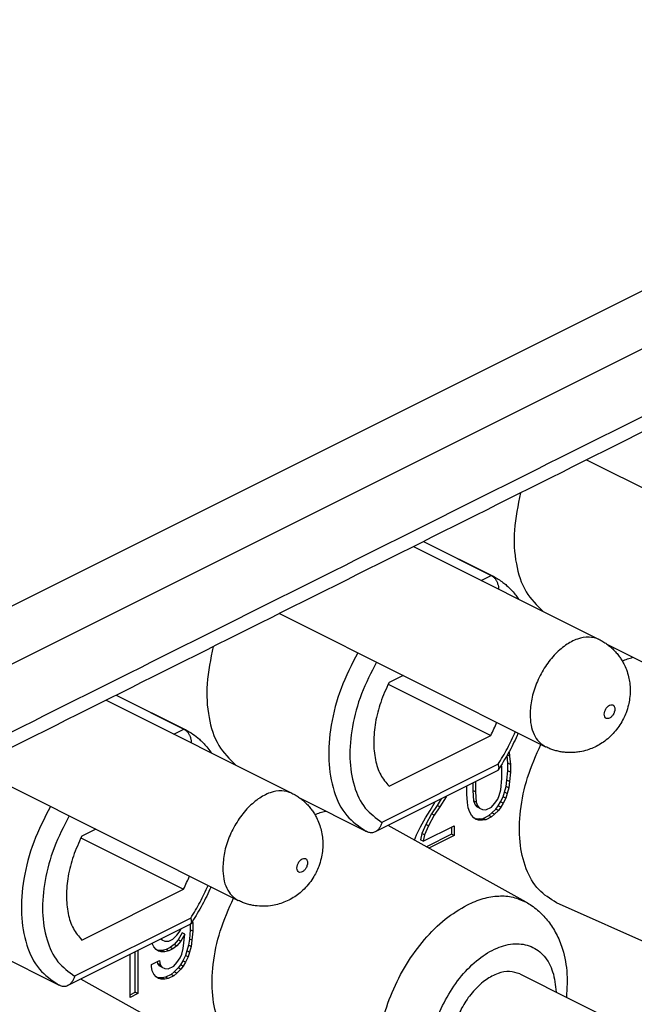
# Model space of a CAD drawing. Units: inches. Extents: x -210 to 0, y 0 to 297.
# Drawn here: x -39 to -34, y 266 to 272 of the extents above; entities that cross this region are included whole.
import ezdxf

# ---------------------------------------------------------------- set-up
doc = ezdxf.new("R2010")
doc.units = ezdxf.units.IN

msp = doc.modelspace()

# ---------------------------------------------------------------- linework, layer by layer
at = {"color": 2, "linetype": 'Continuous'}
for p, q in [((-44.0625, 265.7465), (-14.7489, 280.4033)), ((-44.1357, 265.3229), (-14.4016, 280.19)), ((-35.4289, 268.6683), (-35.3617, 268.7018)), ((-37.4795, 267.6429), (-37.4123, 267.6765)), ((-35.316, 267.4415), (-36.0906, 267.0542)), ((-37.3666, 266.4162), (-38.1412, 266.0289))]:
    msp.add_line(p, q, dxfattribs=at)
at = {"color": 7, "linetype": 'Continuous'}
for p, q in [((-34.7245, 269.4722), (-32.9477, 268.5839)), ((-35.8807, 268.8941), (-34.6406, 268.2741)), ((-35.8135, 268.9277), (-35.3617, 268.7018)), ((-35.8132, 268.9279), (-35.3492, 268.6959)), ((-36.7751, 268.4469), (-34.9983, 267.5586)), ((-34.586, 268.2406), (-34.1483, 268.0218)), ((-35.9495, 268.0341), (-36.0429, 267.9874)), ((-36.0484, 267.9765), (-35.3638, 267.6342)), ((-37.8641, 267.9024), (-37.4123, 267.6765)), ((-37.8638, 267.9026), (-37.3998, 267.6706)), ((-37.9313, 267.8688), (-36.6912, 267.2488)), ((-36.0429, 267.2946), (-35.3638, 267.6342)), ((-35.2384, 267.496), (-35.2536, 267.5036)), ((-35.2425, 267.5237), (-35.2384, 267.496)), ((-35.2914, 267.4241), (-35.2926, 267.4385)), ((-35.2508, 267.4491), (-35.2556, 267.5)), ((-35.2331, 267.4402), (-35.2508, 267.4491)), ((-35.2508, 267.3971), (-35.2508, 267.4491)), ((-35.2384, 267.496), (-35.2331, 267.4402)), ((-35.2331, 267.4402), (-35.2331, 267.3883)), ((-38.8257, 267.4216), (-37.0489, 266.5332)), ((-35.3225, 267.3972), (-36.1361, 266.9904)), ((-35.2914, 267.3461), (-35.2914, 267.4241)), ((-35.2561, 267.336), (-35.2508, 267.3971)), ((-35.2331, 267.3883), (-35.2508, 267.3971)), ((-35.2331, 267.3883), (-35.2384, 267.3272)), ((-35.4841, 267.3164), (-35.4841, 267.2674)), ((-35.4665, 267.3252), (-35.4665, 267.2586)), ((-35.2967, 267.272), (-35.2914, 267.3461)), ((-35.2614, 267.2944), (-35.2561, 267.336)), ((-35.2384, 267.3272), (-35.2561, 267.336)), ((-35.2384, 267.3272), (-35.2437, 267.2855)), ((-35.5248, 267.2944), (-35.5246, 267.2961)), ((-35.5248, 267.2424), (-35.5248, 267.2944)), ((-35.5195, 267.1866), (-35.5248, 267.2424)), ((-35.4841, 267.2674), (-35.4788, 267.1986)), ((-35.4665, 267.2586), (-35.4841, 267.2674)), ((-35.4665, 267.2586), (-35.4611, 267.1898)), ((-35.3074, 267.2342), (-35.2967, 267.272)), ((-35.2826, 267.2253), (-35.272, 267.2566)), ((-35.272, 267.2566), (-35.2614, 267.2944)), ((-35.2543, 267.2478), (-35.272, 267.2566)), ((-35.2543, 267.2478), (-35.2649, 267.2165)), ((-35.2437, 267.2855), (-35.2614, 267.2944)), ((-35.2437, 267.2855), (-35.2543, 267.2478)), ((-36.6366, 267.2153), (-36.1989, 266.9964)), ((-35.7687, 267.1334), (-35.7356, 267.1907)), ((-35.6953, 267.2108), (-35.7228, 267.1676)), ((-35.6627, 267.2254), (-35.7051, 267.1588)), ((-35.6627, 267.2254), (-35.6643, 267.2263)), ((-35.6613, 267.2278), (-35.6627, 267.2254)), ((-35.5142, 267.1503), (-35.5195, 267.1866)), ((-35.4788, 267.1986), (-35.4682, 267.1715)), ((-35.4611, 267.1898), (-35.4788, 267.1986)), ((-35.4611, 267.1898), (-35.4505, 267.1626)), ((-35.3604, 267.1558), (-35.3392, 267.1794)), ((-35.3392, 267.1794), (-35.318, 267.2094)), ((-35.318, 267.2094), (-35.3074, 267.2342)), ((-35.3144, 267.1639), (-35.2985, 267.1914)), ((-35.2985, 267.1914), (-35.2826, 267.2253)), ((-35.2808, 267.1825), (-35.2985, 267.1914)), ((-35.2808, 267.1825), (-35.2967, 267.1551)), ((-35.2649, 267.2165), (-35.2826, 267.2253)), ((-35.2649, 267.2165), (-35.2808, 267.1825)), ((-35.8006, 267.0851), (-35.7687, 267.1334)), ((-35.7599, 267.1101), (-35.797, 267.0396)), ((-35.7228, 267.1676), (-35.7599, 267.1101)), ((-35.7422, 267.1012), (-35.7599, 267.1101)), ((-35.7051, 267.1588), (-35.7422, 267.1012)), ((-35.7051, 267.1588), (-35.7228, 267.1676)), ((-35.5036, 267.1231), (-35.5142, 267.1503)), ((-35.493, 267.1025), (-35.5036, 267.1231)), ((-35.4505, 267.1626), (-35.4682, 267.1715)), ((-35.4682, 267.1715), (-35.4576, 267.1573)), ((-35.4399, 267.1485), (-35.4576, 267.1573)), ((-35.4505, 267.1626), (-35.4399, 267.1485)), ((-35.4399, 267.1485), (-35.4187, 267.1396)), ((-35.4187, 267.1396), (-35.3975, 267.1372)), ((-35.3975, 267.1372), (-35.3604, 267.1558)), ((-35.3781, 267.0996), (-35.3568, 267.1167)), ((-35.3568, 267.1167), (-35.3303, 267.143)), ((-35.3392, 267.1079), (-35.3568, 267.1167)), ((-35.3127, 267.1342), (-35.3392, 267.1079)), ((-35.3303, 267.143), (-35.3144, 267.1639)), ((-35.3127, 267.1342), (-35.3303, 267.143)), ((-35.2967, 267.1551), (-35.3144, 267.1639)), ((-35.2967, 267.1551), (-35.3127, 267.1342)), ((-35.8324, 267.0237), (-35.8006, 267.0851)), ((-35.7422, 267.1012), (-35.7793, 267.0307)), ((-35.4771, 267.0844), (-35.493, 267.1025)), ((-35.4611, 267.0729), (-35.4771, 267.0844)), ((-35.4691, 267.0787), (-35.4629, 267.0767)), ((-35.4629, 267.0767), (-35.4364, 267.077)), ((-35.4452, 267.0679), (-35.4629, 267.0767)), ((-35.4452, 267.0679), (-35.4611, 267.0729)), ((-35.4187, 267.0681), (-35.4452, 267.0679)), ((-35.4364, 267.077), (-35.4152, 267.0811)), ((-35.4187, 267.0681), (-35.4364, 267.077)), ((-35.3975, 267.0722), (-35.4187, 267.0681)), ((-35.4152, 267.0811), (-35.3781, 267.0996)), ((-35.3975, 267.0722), (-35.4152, 267.0811)), ((-35.3604, 267.0908), (-35.3975, 267.0722)), ((-35.3604, 267.0908), (-35.3781, 267.0996)), ((-35.3392, 267.1079), (-35.3604, 267.0908)), ((-38.0001, 267.0088), (-38.0935, 266.9621)), ((-35.129, 266.5221), (-36.0489, 267.034)), ((-35.8589, 266.9715), (-35.8324, 267.0237)), ((-35.8235, 266.9808), (-35.8341, 266.9366)), ((-35.797, 267.0396), (-35.8235, 266.9808)), ((-35.8059, 266.972), (-35.8235, 266.9808)), ((-35.8165, 266.9277), (-35.6096, 267.0311)), ((-35.7793, 267.0307), (-35.8059, 266.972)), ((-35.7793, 267.0307), (-35.797, 267.0396)), ((-35.6273, 267.0223), (-35.6273, 266.975)), ((-35.6096, 267.0311), (-35.6096, 266.9662)), ((-38.099, 266.9512), (-37.4144, 266.6089)), ((-35.8724, 266.9357), (-35.8589, 266.9715)), ((-35.8165, 266.9277), (-35.8341, 266.9366)), ((-35.8059, 266.972), (-35.8165, 266.9277)), ((-35.6273, 266.975), (-35.7936, 266.8919)), ((-35.6096, 266.9662), (-35.7769, 266.8826)), ((-35.6096, 266.9662), (-35.6273, 266.975)), ((-38.0935, 266.2693), (-37.4144, 266.6089)), ((-33.836, 266.0322), (-34.9256, 266.5181)), ((-37.3541, 266.3961), (-37.3527, 266.3805)), ((-37.3731, 266.3719), (-38.1867, 265.9651)), ((-37.4587, 266.3014), (-37.4375, 266.3315)), ((-37.4375, 266.3315), (-37.4331, 266.3419)), ((-37.3703, 266.3373), (-37.3756, 266.2762)), ((-37.3703, 266.3736), (-37.3703, 266.3373)), ((-37.3527, 266.3285), (-37.3703, 266.3373)), ((-37.3527, 266.3805), (-37.3615, 266.3849)), ((-37.3527, 266.3285), (-37.358, 266.2674)), ((-37.3527, 266.3805), (-37.3527, 266.3285)), ((-37.5595, 266.2705), (-37.5677, 266.2746)), ((-37.5639, 266.2765), (-37.5595, 266.2705)), ((-37.5595, 266.2705), (-37.5383, 266.2617)), ((-37.5383, 266.2617), (-37.5118, 266.2619)), ((-37.5118, 266.2619), (-37.4852, 266.2752)), ((-37.4852, 266.2752), (-37.4587, 266.3014)), ((-37.4499, 266.2716), (-37.4764, 266.2388)), ((-37.4322, 266.2627), (-37.4587, 266.23)), ((-37.4234, 266.3173), (-37.4499, 266.2716)), ((-37.4322, 266.2627), (-37.4499, 266.2716)), ((-37.4057, 266.3085), (-37.4322, 266.2627)), ((-37.4057, 266.3085), (-37.4234, 266.3173)), ((-37.4163, 266.2122), (-37.4057, 266.3085)), ((-37.3756, 266.2762), (-37.3809, 266.2346)), ((-37.358, 266.2674), (-37.3756, 266.2762)), ((-37.358, 266.2674), (-37.3633, 266.2258)), ((-38.6873, 266.19), (-38.2495, 265.9711)), ((-37.7363, 265.9205), (-37.7363, 266.1903)), ((-37.7186, 266.1992), (-37.7186, 265.9117)), ((-37.6231, 266.2452), (-37.6236, 266.2467)), ((-37.6125, 266.2245), (-37.6231, 266.2452)), ((-37.5966, 266.2065), (-37.6125, 266.2245)), ((-37.5807, 266.195), (-37.5966, 266.2065)), ((-37.5825, 266.1988), (-37.5886, 266.2007)), ((-37.556, 266.1991), (-37.5825, 266.1988)), ((-37.5648, 266.19), (-37.5825, 266.1988)), ((-37.5648, 266.19), (-37.5807, 266.195)), ((-37.5383, 266.1902), (-37.5648, 266.19)), ((-37.5294, 266.2058), (-37.556, 266.1991)), ((-37.5383, 266.1902), (-37.556, 266.1991)), ((-37.5118, 266.197), (-37.5383, 266.1902)), ((-37.5029, 266.2191), (-37.5294, 266.2058)), ((-37.5118, 266.197), (-37.5294, 266.2058)), ((-37.4852, 266.2102), (-37.5118, 266.197)), ((-37.4764, 266.2388), (-37.5029, 266.2191)), ((-37.4852, 266.2102), (-37.5029, 266.2191)), ((-37.4587, 266.23), (-37.4852, 266.2102)), ((-37.4587, 266.23), (-37.4764, 266.2388)), ((-37.4269, 266.1745), (-37.4163, 266.2122)), ((-37.3915, 266.1968), (-37.4022, 266.1655)), ((-37.3809, 266.2346), (-37.3915, 266.1968)), ((-37.3739, 266.188), (-37.3915, 266.1968)), ((-37.3633, 266.2258), (-37.3809, 266.2346)), ((-37.3633, 266.2258), (-37.3739, 266.188)), ((-37.7716, 265.8852), (-37.7716, 266.1726)), ((-37.6284, 266.1062), (-37.5754, 266.1327)), ((-37.5902, 266.1253), (-37.5878, 266.1117)), ((-37.5754, 266.1327), (-37.5701, 266.1029)), ((-37.4587, 266.1196), (-37.4375, 266.1497)), ((-37.4375, 266.1497), (-37.4269, 266.1745)), ((-37.4181, 266.1316), (-37.434, 266.1042)), ((-37.4022, 266.1655), (-37.4181, 266.1316)), ((-37.4004, 266.1228), (-37.4181, 266.1316)), ((-37.3845, 266.1567), (-37.4022, 266.1655)), ((-37.3845, 266.1567), (-37.4004, 266.1228)), ((-37.3739, 266.188), (-37.3845, 266.1567)), ((-37.6284, 266.0932), (-37.6284, 266.1062)), ((-37.6231, 266.0634), (-37.6284, 266.0932)), ((-37.6125, 266.0427), (-37.6231, 266.0634)), ((-37.5701, 266.1029), (-37.5878, 266.1117)), ((-37.5878, 266.1117), (-37.5772, 266.0975)), ((-37.5595, 266.0887), (-37.5772, 266.0975)), ((-37.5701, 266.1029), (-37.5595, 266.0887)), ((-37.5595, 266.0887), (-37.5383, 266.0798)), ((-37.5383, 266.0798), (-37.5171, 266.0774)), ((-37.5171, 266.0774), (-37.4799, 266.096)), ((-37.4799, 266.096), (-37.4587, 266.1196)), ((-37.4499, 266.0832), (-37.4764, 266.057)), ((-37.4322, 266.0744), (-37.4587, 266.0481)), ((-37.434, 266.1042), (-37.4499, 266.0832)), ((-37.4322, 266.0744), (-37.4499, 266.0832)), ((-37.4163, 266.0953), (-37.434, 266.1042)), ((-37.4163, 266.0953), (-37.4322, 266.0744)), ((-37.4004, 266.1228), (-37.4163, 266.0953)), ((-37.1796, 265.4968), (-38.0996, 266.0087)), ((-37.5966, 266.0247), (-37.6125, 266.0427)), ((-37.5807, 266.0131), (-37.5966, 266.0247)), ((-37.5825, 266.0169), (-37.5886, 266.0189)), ((-37.556, 266.0172), (-37.5825, 266.0169)), ((-37.5648, 266.0081), (-37.5825, 266.0169)), ((-37.5648, 266.0081), (-37.5807, 266.0131)), ((-37.5383, 266.0084), (-37.5648, 266.0081)), ((-37.5347, 266.0213), (-37.556, 266.0172)), ((-37.5383, 266.0084), (-37.556, 266.0172)), ((-37.5171, 266.0125), (-37.5383, 266.0084)), ((-37.4976, 266.0399), (-37.5347, 266.0213)), ((-37.5171, 266.0125), (-37.5347, 266.0213)), ((-37.4799, 266.031), (-37.5171, 266.0125)), ((-37.4764, 266.057), (-37.4976, 266.0399)), ((-37.4799, 266.031), (-37.4976, 266.0399)), ((-37.4587, 266.0481), (-37.4799, 266.031)), ((-37.4587, 266.0481), (-37.4764, 266.057)), ((-35.1709, 266.0432), (-32.59, 264.7528)), ((-37.7716, 265.9029), (-37.7363, 265.9205)), ((-37.7186, 265.9117), (-37.7716, 265.8852)), ((-37.7186, 265.9117), (-37.7363, 265.9205))]:
    msp.add_line(p, q, dxfattribs=at)
at = {"color": 2, "linetype": 'Continuous'}
for points, knots in [([(-29.7987, 272.0378), (-29.8029, 272.0358), (-29.8112, 272.0316), (-31.3474, 271.2635), (-34.4076, 269.7334), (-37.4636, 268.2054), (-38.9916, 267.4414)], [0, 0, 0, 0, 0.013884, 0.027768, 5.152861, 10.277954, 10.277954, 10.277954, 10.277954]), ([(-35.3492, 268.6959), (-35.3513, 268.6969), (-35.3554, 268.6989), (-35.3596, 268.7009), (-35.3617, 268.7018)], [0, 0, 0, 0, 0.00694453, 0.01389072, 0.01389072, 0.01389072, 0.01389072]), ([(-34.6406, 268.2741), (-34.663, 268.2816), (-34.7106, 268.2973), (-34.791, 268.2794), (-34.8701, 268.2365), (-34.945, 268.1689), (-35.0103, 268.0827), (-35.0608, 267.9839), (-35.095, 267.88), (-35.0999, 267.8091), (-35.1023, 267.7749)], [0, 0, 0, 0, 0.0699555, 0.1478526, 0.23759, 0.3387519, 0.4480015, 0.5603899, 0.6704141, 0.7729854, 0.7729854, 0.7729854, 0.7729854]), ([(-36.252, 268.1854), (-36.2919, 268.1072), (-36.3707, 267.9534), (-36.4351, 267.7092), (-36.4541, 267.4752), (-36.4211, 267.2683), (-36.3405, 267.0943), (-36.2444, 267.0279), (-36.1989, 266.9964)], [0, 0, 0, 0, 0.26267, 0.517153, 0.752399, 0.961118, 1.142683, 1.30618, 1.30618, 1.30618, 1.30618]), ([(-36.1262, 268.1225), (-36.1624, 268.053), (-36.2336, 267.916), (-36.293, 267.698), (-36.312, 267.4885), (-36.2848, 267.3024), (-36.2154, 267.1451), (-36.1307, 267.0834), (-36.0906, 267.0542)], [0, 0, 0, 0, 0.234478, 0.462131, 0.673052, 0.860559, 1.023734, 1.170156, 1.170156, 1.170156, 1.170156]), ([(-34.6073, 267.7749), (-34.6068, 267.769), (-34.606, 267.7583), (-34.5948, 267.7459), (-34.5782, 267.7452), (-34.5625, 267.7542), (-34.5489, 267.7696), (-34.5393, 267.789), (-34.5356, 267.809), (-34.5381, 267.8268), (-34.5491, 267.8393), (-34.5657, 267.84), (-34.5814, 267.8309), (-34.595, 267.8156), (-34.605, 267.7962), (-34.6065, 267.7819), (-34.6073, 267.7749)], [0, 0, 0, 0, 0.0173929, 0.0315173, 0.0457508, 0.0633424, 0.0843104, 0.1065615, 0.127396, 0.1447892, 0.1589135, 0.1731468, 0.1907387, 0.2117065, 0.2339576, 0.2547923, 0.2547923, 0.2547923, 0.2547923]), ([(-35.1023, 267.7749), (-35.1011, 267.7505), (-35.0989, 267.7042), (-35.0783, 267.6412), (-35.0459, 267.5893), (-35.0138, 267.5685), (-34.9983, 267.5586)], [0, 0, 0, 0, 0.0729828, 0.1384347, 0.1971904, 0.251889, 0.251889, 0.251889, 0.251889]), ([(-37.3998, 267.6706), (-37.4019, 267.6716), (-37.406, 267.6736), (-37.4102, 267.6756), (-37.4123, 267.6765)], [0, 0, 0, 0, 0.00694453, 0.01389072, 0.01389072, 0.01389072, 0.01389072]), ([(-35.316, 267.4415), (-35.2943, 267.4765), (-35.2509, 267.5466), (-35.2172, 267.6218), (-35.2003, 267.6595)], [0, 0, 0, 0, 0.1233086, 0.2470682, 0.2470682, 0.2470682, 0.2470682]), ([(-36.6912, 267.2488), (-36.7137, 267.2562), (-36.7612, 267.272), (-36.8416, 267.2541), (-36.9207, 267.2112), (-36.9956, 267.1436), (-37.061, 267.0573), (-37.1114, 266.9586), (-37.1456, 266.8547), (-37.1505, 266.7838), (-37.1529, 266.7496)], [0, 0, 0, 0, 0.0699555, 0.1478526, 0.23759, 0.3387519, 0.4480015, 0.5603899, 0.6704141, 0.7729854, 0.7729854, 0.7729854, 0.7729854]), ([(-38.3026, 267.1601), (-38.3425, 267.0819), (-38.4213, 266.9281), (-38.4857, 266.6839), (-38.5047, 266.4499), (-38.4717, 266.243), (-38.3912, 266.069), (-38.295, 266.0026), (-38.2495, 265.9711)], [0, 0, 0, 0, 0.26267, 0.517153, 0.752399, 0.961118, 1.142683, 1.30618, 1.30618, 1.30618, 1.30618]), ([(-38.1768, 267.0972), (-38.213, 267.0277), (-38.2843, 266.8907), (-38.3436, 266.6727), (-38.3626, 266.4632), (-38.3354, 266.2771), (-38.266, 266.1198), (-38.1813, 266.0581), (-38.1412, 266.0289)], [0, 0, 0, 0, 0.234478, 0.462131, 0.673052, 0.860559, 1.023734, 1.170156, 1.170156, 1.170156, 1.170156]), ([(-36.6579, 266.7496), (-36.6575, 266.7437), (-36.6566, 266.733), (-36.6454, 266.7205), (-36.6288, 266.7199), (-36.6131, 266.7289), (-36.5995, 266.7442), (-36.5899, 266.7637), (-36.5862, 266.7837), (-36.5887, 266.8015), (-36.5997, 266.814), (-36.6163, 266.8146), (-36.632, 266.8056), (-36.6456, 266.7903), (-36.6556, 266.7709), (-36.6572, 266.7565), (-36.6579, 266.7496)], [0, 0, 0, 0, 0.0173929, 0.0315173, 0.0457508, 0.0633424, 0.0843104, 0.1065615, 0.127396, 0.1447892, 0.1589135, 0.1731468, 0.1907387, 0.2117065, 0.2339576, 0.2547923, 0.2547923, 0.2547923, 0.2547923]), ([(-37.1529, 266.7496), (-37.1517, 266.7252), (-37.1495, 266.6789), (-37.1289, 266.6159), (-37.0965, 266.564), (-37.0644, 266.5432), (-37.0489, 266.5332)], [0, 0, 0, 0, 0.0729828, 0.1384347, 0.1971904, 0.251889, 0.251889, 0.251889, 0.251889]), ([(-37.3666, 266.4162), (-37.3449, 266.4512), (-37.3015, 266.5213), (-37.2678, 266.5965), (-37.2509, 266.6342)], [0, 0, 0, 0, 0.1233086, 0.2470682, 0.2470682, 0.2470682, 0.2470682]), ([(-35.5204, 266.5046), (-35.4855, 266.52), (-35.4189, 266.5495), (-35.3146, 266.5665), (-35.2153, 266.5608), (-35.1574, 266.5348), (-35.129, 266.5221)], [0, 0, 0, 0, 0.1138598, 0.2179525, 0.3143996, 0.4069012, 0.4069012, 0.4069012, 0.4069012]), ([(-35.8866, 265.0069), (-35.9241, 265.0295), (-36.0021, 265.0766), (-36.0775, 265.2036), (-36.1186, 265.3583), (-36.123, 265.5373), (-36.0918, 265.7291), (-36.0268, 265.9232), (-35.932, 266.1086), (-35.8124, 266.273), (-35.6771, 266.4112), (-35.5709, 266.4744), (-35.5204, 266.5046)], [0, 0, 0, 0, 0.129557, 0.269862, 0.428455, 0.606953, 0.802386, 1.008824, 1.218731, 1.424105, 1.617554, 1.793466, 1.793466, 1.793466, 1.793466]), ([(-35.3498, 265.168), (-35.3894, 265.1517), (-35.4638, 265.1211), (-35.5834, 265.1281), (-35.6824, 265.1874), (-35.7473, 265.2905), (-35.7762, 265.4229), (-35.7703, 265.5748), (-35.7306, 265.735), (-35.6605, 265.8911), (-35.5655, 266.0308), (-35.453, 266.143), (-35.3312, 266.2189), (-35.2081, 266.252), (-35.0918, 266.2344), (-34.9998, 266.1638), (-34.9417, 266.0532), (-34.9326, 265.9676), (-34.9278, 265.9217)], [0, 0, 0, 0, 0.127476, 0.23893, 0.345366, 0.460828, 0.59413, 0.746367, 0.912997, 1.086265, 1.257146, 1.417056, 1.559655, 1.68302, 1.792175, 1.899475, 2.018417, 2.156062, 2.156062, 2.156062, 2.156062])]:
    msp.add_open_spline(points, degree=3, knots=knots, dxfattribs=at)
at = {"color": 7, "linetype": 'Continuous'}
for points, knots in [([(-29.8637, 271.9026), (-30.6298, 271.5196), (-32.1619, 270.7535), (-34.4602, 269.6044), (-36.7584, 268.4553), (-38.2905, 267.6892), (-39.0566, 267.3062)], [0, 0, 0, 0, 2.569493, 5.138977, 7.708465, 10.277954, 10.277954, 10.277954, 10.277954]), ([(-35.1658, 269.2516), (-35.1833, 269.1693), (-35.2165, 269.0129), (-35.2037, 268.7872), (-35.1453, 268.5906), (-35.0566, 268.5025), (-35.0151, 268.4614)], [0, 0, 0, 0, 0.2510897, 0.4772662, 0.6742535, 0.8470778, 0.8470778, 0.8470778, 0.8470778]), ([(-35.3617, 268.7018), (-35.3591, 268.7004), (-35.3543, 268.6977), (-35.3479, 268.6927), (-35.3417, 268.687), (-35.3338, 268.6779), (-35.3253, 268.6643), (-35.3181, 268.6468), (-35.3133, 268.6284), (-35.3123, 268.616), (-35.3117, 268.6097)], [0, 0, 0, 0, 0.0088624, 0.0165189, 0.024374, 0.0341034, 0.052609, 0.0721592, 0.0906342, 0.1095141, 0.1095141, 0.1095141, 0.1095141]), ([(-35.3492, 268.6959), (-35.3373, 268.6895), (-35.3146, 268.6774), (-35.2845, 268.6564), (-35.2557, 268.6329), (-35.2286, 268.6066), (-35.2034, 268.5775), (-35.1883, 268.5571), (-35.1806, 268.5458), (-35.1795, 268.5441), (-35.1789, 268.5433)], [0, 0, 0, 0, 0.0404226, 0.0771146, 0.1098352, 0.151751, 0.1902942, 0.2250883, 0.2281267, 0.2312049, 0.2312049, 0.2312049, 0.2312049]), ([(-37.2164, 268.2262), (-37.2339, 268.144), (-37.2671, 267.9876), (-37.2543, 267.7619), (-37.1959, 267.5653), (-37.1072, 267.4772), (-37.0657, 267.4361)], [0, 0, 0, 0, 0.2510897, 0.4772662, 0.6742535, 0.8470778, 0.8470778, 0.8470778, 0.8470778]), ([(-34.6406, 268.2741), (-34.6325, 268.2699), (-34.6153, 268.2608), (-34.5903, 268.2442), (-34.5666, 268.2257), (-34.5454, 268.2062), (-34.5257, 268.1852), (-34.5078, 268.1627), (-34.491, 268.1379), (-34.4745, 268.1089), (-34.4576, 268.071), (-34.4445, 268.0282), (-34.4361, 267.9816), (-34.433, 267.9334), (-34.4362, 267.884), (-34.4455, 267.834), (-34.4595, 267.7888), (-34.4856, 267.7293), (-34.5293, 267.6619), (-34.5879, 267.6059), (-34.6404, 267.5712), (-34.6797, 267.5512), (-34.7229, 267.535), (-34.7633, 267.5253), (-34.7996, 267.5206), (-34.8296, 267.5192), (-34.8583, 267.52), (-34.8869, 267.5232), (-34.9153, 267.5284), (-34.943, 267.5359), (-34.9713, 267.5458), (-34.9889, 267.5541), (-34.9983, 267.5586)], [0, 0, 0, 0, 0.0272, 0.05836, 0.089839, 0.117303, 0.144755, 0.176194, 0.203428, 0.234519, 0.276253, 0.327706, 0.368369, 0.418018, 0.472143, 0.516416, 0.570359, 0.613728, 0.711042, 0.80911, 0.854436, 0.899424, 0.94128, 0.99261, 1.023701, 1.050935, 1.082374, 1.109826, 1.13729, 1.168769, 1.195969, 1.227129, 1.227129, 1.227129, 1.227129]), ([(-34.4874, 268.1312), (-34.4754, 268.1358), (-34.4518, 268.145), (-34.4273, 268.1519), (-34.4153, 268.1553)], [0, 0, 0, 0, 0.03857752, 0.07604628, 0.07604628, 0.07604628, 0.07604628]), ([(-36.0429, 267.9874), (-36.0629, 267.9437), (-36.1023, 267.8578), (-36.1363, 267.7234), (-36.1493, 267.5937), (-36.1382, 267.4753), (-36.1062, 267.3713), (-36.0632, 267.3192), (-36.0429, 267.2946)], [0, 0, 0, 0, 0.1438586, 0.2831894, 0.4138038, 0.5326817, 0.6387245, 0.733632, 0.733632, 0.733632, 0.733632]), ([(-35.3638, 267.6342), (-35.3567, 267.6485), (-35.3425, 267.6772), (-35.3305, 267.7068), (-35.3244, 267.7216)], [0, 0, 0, 0, 0.04802154, 0.09588856, 0.09588856, 0.09588856, 0.09588856]), ([(-37.4123, 267.6765), (-37.41, 267.6752), (-37.4051, 267.6726), (-37.3982, 267.6673), (-37.392, 267.6613), (-37.3862, 267.6545), (-37.381, 267.6472), (-37.3765, 267.6392), (-37.3724, 267.6305), (-37.3688, 267.6211), (-37.3661, 267.6112), (-37.3642, 267.6019), (-37.3629, 267.5931), (-37.3625, 267.5873), (-37.3623, 267.5844)], [0, 0, 0, 0, 0.0081285, 0.0165192, 0.0259465, 0.0341035, 0.043287, 0.0527561, 0.0615212, 0.0721942, 0.0829299, 0.0921083, 0.1008121, 0.1095701, 0.1095701, 0.1095701, 0.1095701]), ([(-37.3998, 267.6706), (-37.3838, 267.6618), (-37.3517, 267.6442), (-37.3139, 267.6144), (-37.283, 267.5851), (-37.2573, 267.5565), (-37.2404, 267.534), (-37.2312, 267.5205), (-37.2301, 267.5188), (-37.2295, 267.5179)], [0, 0, 0, 0, 0.0545565, 0.1097937, 0.1437344, 0.1821399, 0.2250473, 0.2280857, 0.2311639, 0.2311639, 0.2311639, 0.2311639]), ([(-35.1814, 267.6501), (-35.1826, 267.6472), (-35.185, 267.6415), (-35.2051, 267.5956), (-35.245, 267.5139), (-35.2921, 267.4401), (-35.3156, 267.4033)], [0, 0, 0, 0, 0.0093132, 0.018632, 0.1502992, 0.2812956, 0.2812956, 0.2812956, 0.2812956]), ([(-34.9256, 266.5181), (-34.9681, 266.5444), (-35.057, 266.5993), (-35.1382, 266.7494), (-35.1775, 266.931), (-35.1715, 267.1392), (-35.1251, 267.3601), (-35.0624, 267.502), (-35.0303, 267.5745)], [0, 0, 0, 0, 0.147532, 0.308998, 0.493386, 0.70161, 0.928675, 1.166028, 1.166028, 1.166028, 1.166028]), ([(-35.316, 267.4415), (-35.315, 267.4382), (-35.3127, 267.431), (-35.3114, 267.4218), (-35.3117, 267.4147), (-35.3124, 267.4105), (-35.3136, 267.4066), (-35.315, 267.4043), (-35.3156, 267.4033)], [0, 0, 0, 0, 0.01050058, 0.02273927, 0.02742488, 0.03173249, 0.03575528, 0.03952874, 0.03952874, 0.03952874, 0.03952874]), ([(-35.3156, 267.4033), (-35.3161, 267.4026), (-35.317, 267.4014), (-35.3186, 267.3998), (-35.3204, 267.3983), (-35.3218, 267.3976), (-35.3225, 267.3972)], [0, 0, 0, 0, 0.002325898, 0.004622301, 0.006823449, 0.009286152, 0.009286152, 0.009286152, 0.009286152]), ([(-36.6912, 267.2488), (-36.682, 267.2439), (-36.6648, 267.2348), (-36.641, 267.2189), (-36.6182, 267.2013), (-36.5965, 267.1814), (-36.5759, 267.1594), (-36.5577, 267.1364), (-36.5413, 267.112), (-36.5168, 267.0687), (-36.492, 267.0017), (-36.4828, 266.924), (-36.4866, 266.8604), (-36.4956, 266.8103), (-36.5101, 266.7635), (-36.529, 266.7205), (-36.5521, 266.6796), (-36.5819, 266.6384), (-36.6168, 266.6013), (-36.6657, 266.5605), (-36.7317, 266.5222), (-36.8098, 266.499), (-36.8791, 266.4927), (-36.9274, 266.496), (-36.9659, 266.5031), (-36.9936, 266.5106), (-37.0219, 266.5205), (-37.0395, 266.5288), (-37.0489, 266.5332)], [0, 0, 0, 0, 0.03116, 0.05836, 0.085818, 0.117303, 0.146712, 0.176194, 0.205302, 0.23452, 0.325317, 0.4177, 0.466928, 0.5161, 0.570043, 0.613412, 0.656782, 0.710724, 0.765494, 0.809123, 0.901506, 0.992303, 1.05105, 1.10943, 1.136894, 1.168372, 1.195573, 1.226733, 1.226733, 1.226733, 1.226733]), ([(-36.538, 267.1059), (-36.526, 267.1105), (-36.5024, 267.1197), (-36.478, 267.1266), (-36.4659, 267.13)], [0, 0, 0, 0, 0.03857753, 0.07604628, 0.07604628, 0.07604628, 0.07604628]), ([(-36.0906, 267.0542), (-36.0915, 267.051), (-36.0935, 267.0439), (-36.0974, 267.0341), (-36.1023, 267.0243), (-36.1095, 267.0129), (-36.1202, 267.0002), (-36.1309, 266.9936), (-36.1361, 266.9904)], [0, 0, 0, 0, 0.01008773, 0.02201238, 0.03163491, 0.04288436, 0.0624914, 0.08063366, 0.08063366, 0.08063366, 0.08063366]), ([(-36.1842, 266.9894), (-36.1854, 266.99), (-36.1879, 266.9911), (-36.1916, 266.9929), (-36.1952, 266.9946), (-36.1977, 266.9958), (-36.1989, 266.9964)], [0, 0, 0, 0, 0.00407851, 0.00814958, 0.01223488, 0.01631432, 0.01631432, 0.01631432, 0.01631432]), ([(-36.1361, 266.9904), (-36.14, 266.9887), (-36.1476, 266.9855), (-36.1605, 266.9838), (-36.173, 266.9851), (-36.1808, 266.9881), (-36.1842, 266.9894)], [0, 0, 0, 0, 0.01250425, 0.02467335, 0.03880123, 0.04962306, 0.04962306, 0.04962306, 0.04962306]), ([(-38.0935, 266.9621), (-38.1135, 266.9184), (-38.1529, 266.8325), (-38.1869, 266.6981), (-38.1999, 266.5684), (-38.1888, 266.45), (-38.1569, 266.346), (-38.1138, 266.2939), (-38.0935, 266.2693)], [0, 0, 0, 0, 0.1438586, 0.2831894, 0.4138038, 0.5326817, 0.6387245, 0.733632, 0.733632, 0.733632, 0.733632]), ([(-37.4144, 266.6089), (-37.4073, 266.6232), (-37.3932, 266.6519), (-37.3811, 266.6815), (-37.3751, 266.6963)], [0, 0, 0, 0, 0.04802154, 0.09588856, 0.09588856, 0.09588856, 0.09588856]), ([(-37.232, 266.6248), (-37.2332, 266.6219), (-37.2356, 266.6162), (-37.2557, 266.5703), (-37.2956, 266.4886), (-37.3427, 266.4148), (-37.3662, 266.3779)], [0, 0, 0, 0, 0.0093132, 0.018632, 0.1502992, 0.2812956, 0.2812956, 0.2812956, 0.2812956]), ([(-36.9762, 265.4928), (-37.0187, 265.519), (-37.1077, 265.574), (-37.1888, 265.7241), (-37.2281, 265.9057), (-37.2221, 266.1139), (-37.1757, 266.3348), (-37.113, 266.4767), (-37.0809, 266.5492)], [0, 0, 0, 0, 0.147532, 0.308998, 0.493386, 0.70161, 0.928675, 1.166028, 1.166028, 1.166028, 1.166028]), ([(-35.129, 266.5221), (-35.1167, 266.5148), (-35.0901, 266.499), (-35.0532, 266.4707), (-35.0182, 266.4381), (-34.9868, 266.4029), (-34.9583, 266.3642), (-34.9327, 266.3221), (-34.9104, 266.2767), (-34.8778, 266.1927), (-34.8499, 266.0616), (-34.8561, 265.9466), (-34.8593, 265.8874)], [0, 0, 0, 0, 0.0430421, 0.0927274, 0.1391012, 0.1863111, 0.2341021, 0.283132, 0.3337712, 0.3858602, 0.5531522, 0.7303126, 0.7303126, 0.7303126, 0.7303126]), ([(-37.3666, 266.4162), (-37.3654, 266.4123), (-37.3631, 266.4051), (-37.362, 266.3958), (-37.3623, 266.3893), (-37.363, 266.3851), (-37.3642, 266.3814), (-37.3655, 266.3791), (-37.3662, 266.3779)], [0, 0, 0, 0, 0.01222406, 0.02274237, 0.02775857, 0.0317356, 0.03545977, 0.03953154, 0.03953154, 0.03953154, 0.03953154]), ([(-37.3662, 266.3779), (-37.3666, 266.3774), (-37.3676, 266.3761), (-37.3692, 266.3744), (-37.3711, 266.373), (-37.3725, 266.3722), (-37.3731, 266.3719)], [0, 0, 0, 0, 0.0022136, 0.004622273, 0.007050916, 0.009286109, 0.009286109, 0.009286109, 0.009286109]), ([(-35.1709, 266.0432), (-35.1934, 266.0507), (-35.2409, 266.0665), (-35.3213, 266.0486), (-35.4004, 266.0057), (-35.4754, 265.938), (-35.5407, 265.8518), (-35.5911, 265.753), (-35.6253, 265.6492), (-35.6303, 265.5783), (-35.6326, 265.544)], [0, 0, 0, 0, 0.0699555, 0.1478526, 0.23759, 0.3387519, 0.4480015, 0.5603899, 0.6704141, 0.7729854, 0.7729854, 0.7729854, 0.7729854]), ([(-38.1412, 266.0289), (-38.1423, 266.0254), (-38.1443, 266.0183), (-38.1485, 266.0079), (-38.1533, 265.9984), (-38.159, 265.9895), (-38.1649, 265.982), (-38.1717, 265.9752), (-38.1788, 265.9695), (-38.1841, 265.9665), (-38.1867, 265.9651)], [0, 0, 0, 0, 0.01113357, 0.02201261, 0.0336332, 0.04288474, 0.05377102, 0.06239942, 0.07172215, 0.08070523, 0.08070523, 0.08070523, 0.08070523]), ([(-38.2348, 265.9641), (-38.236, 265.9647), (-38.2385, 265.9658), (-38.2422, 265.9676), (-38.2458, 265.9693), (-38.2483, 265.9705), (-38.2495, 265.9711)], [0, 0, 0, 0, 0.00407661, 0.00814958, 0.0122347, 0.01631432, 0.01631432, 0.01631432, 0.01631432]), ([(-38.1867, 265.9651), (-38.1911, 265.9632), (-38.1988, 265.96), (-38.2111, 265.9587), (-38.223, 265.9596), (-38.2308, 265.9626), (-38.2348, 265.9641)], [0, 0, 0, 0, 0.01423312, 0.02467081, 0.03700763, 0.04962442, 0.04962442, 0.04962442, 0.04962442])]:
    msp.add_open_spline(points, degree=3, knots=knots, dxfattribs=at)

doc.saveas('drawing.dxf')
